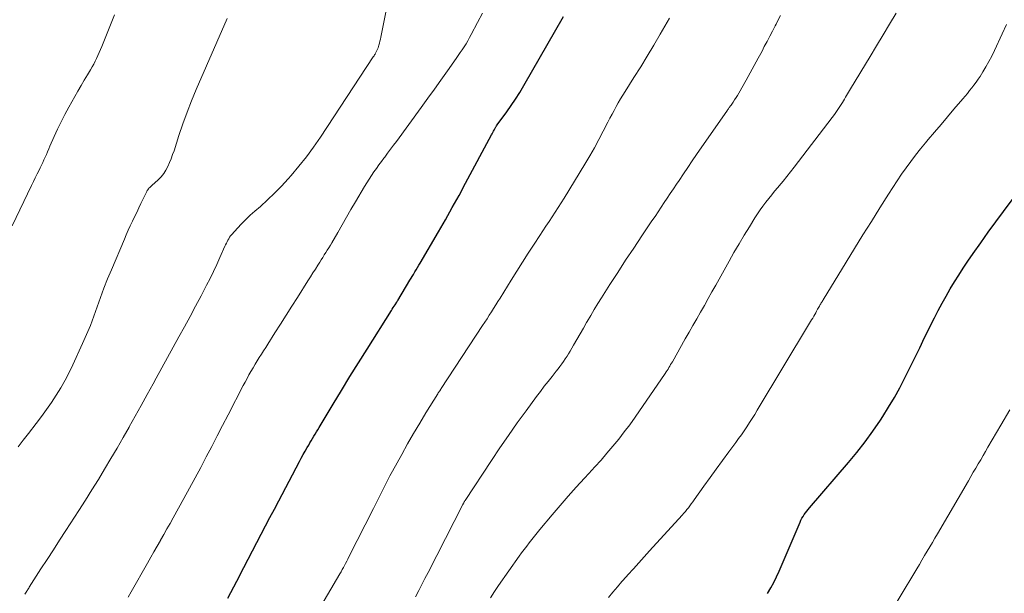
# Model space of a CAD drawing. Units: feet. Extents: x 1910000 to 1915038, y 515000 to 520004.
# Drawn here: x 1910914 to 1911032, y 515607 to 515676 of the extents above; entities that cross this region are included whole.
import ezdxf

# ---------------------------------------------------------------- set-up
doc = ezdxf.new("R2010")
doc.units = ezdxf.units.FT
doc.header["$LTSCALE"] = 100
doc.header["$MEASUREMENT"] = 0
doc.layers.add('CONTOUR INDEX', color=32, linetype='Continuous', lineweight=25)
doc.layers.add('CONTOUR INTERMEDIATE', color=40, linetype='Continuous', lineweight=15)

msp = doc.modelspace()

# ---------------------------------------------------------------- linework, layer by layer
at = {"layer": 'CONTOUR INDEX', "flags": 128}
for points, elevation in [([(1910939.04, 515606.55), (1910939.4, 515607.24), (1910939.76, 515607.92), (1910940.12, 515608.6), (1910940.97, 515610.22), (1910941.49, 515611.22), (1910942.01, 515612.22), (1910942.53, 515613.22), (1910943.05, 515614.22), (1910943.56, 515615.23), (1910944.08, 515616.23), (1910944.61, 515617.23), (1910945.13, 515618.22), (1910947.61, 515622.9), (1910947.83, 515623.32), (1910948.06, 515623.74), (1910948.3, 515624.16), (1910948.54, 515624.57), (1910948.71, 515624.87), (1910948.86, 515625.14), (1910949.02, 515625.4), (1910949.17, 515625.67), (1910949.33, 515625.93), (1910949.49, 515626.19), (1910949.64, 515626.45), (1910949.8, 515626.72), (1910949.96, 515626.98), (1910951.64, 515629.77), (1910952.64, 515631.42), (1910953.65, 515633.07), (1910954.67, 515634.71), (1910955.7, 515636.35), (1910958.6, 515640.97), (1910958.71, 515641.15), (1910958.82, 515641.32), (1910958.93, 515641.5), (1910959.04, 515641.67), (1910959.24, 515641.99), (1910959.25, 515642), (1910959.26, 515642.02), (1910959.27, 515642.04), (1910959.28, 515642.05), (1910959.32, 515642.12), (1910959.33, 515642.13), (1910959.34, 515642.15), (1910959.35, 515642.17), (1910959.36, 515642.18), (1910960.82, 515644.61), (1910960.95, 515644.84), (1910961.09, 515645.06), (1910961.23, 515645.29), (1910961.36, 515645.51), (1910961.41, 515645.59), (1910961.57, 515645.85), (1910961.73, 515646.12), (1910961.89, 515646.39), (1910962.04, 515646.65), (1910964.23, 515650.39), (1910965.06, 515651.84), (1910965.87, 515653.28), (1910966.68, 515654.74), (1910967.47, 515656.2), (1910970.55, 515661.98), (1910970.63, 515662.13), (1910970.71, 515662.28), (1910970.79, 515662.42), (1910970.87, 515662.57), (1910970.96, 515662.74), (1910971, 515662.8), (1910971.03, 515662.86), (1910971.07, 515662.93), (1910971.11, 515662.99), (1910971.18, 515663.08), (1910971.25, 515663.18), (1910972.38, 515664.73), (1910972.92, 515665.5), (1910973.44, 515666.27), (1910973.94, 515667.07), (1910974.42, 515667.88), (1910979.18, 515676.15)], 1020), ([(1911003.56, 515607.14), (1911003.94, 515607.79), (1911004.3, 515608.45), (1911004.64, 515609.13), (1911004.95, 515609.81), (1911007.45, 515615.65), (1911007.56, 515615.89), (1911007.68, 515616.12), (1911007.81, 515616.34), (1911007.95, 515616.56), (1911008.1, 515616.77), (1911008.26, 515616.98), (1911008.42, 515617.18), (1911008.59, 515617.38), (1911013.23, 515622.78), (1911014.25, 515624), (1911015.23, 515625.25), (1911016.16, 515626.54), (1911017.05, 515627.86), (1911017.33, 515628.28), (1911018.04, 515629.42), (1911018.72, 515630.57), (1911019.36, 515631.74), (1911019.97, 515632.93), (1911020.56, 515634.13), (1911021.15, 515635.33), (1911021.75, 515636.53), (1911022.34, 515637.73), (1911023.52, 515640.1), (1911023.97, 515640.97), (1911024.43, 515641.84), (1911024.91, 515642.7), (1911025.4, 515643.55), (1911025.9, 515644.39), (1911026.42, 515645.22), (1911026.96, 515646.04), (1911027.51, 515646.86), (1911028.15, 515647.8), (1911029.04, 515649.07), (1911029.93, 515650.34), (1911030.84, 515651.6), (1911031.77, 515652.84), (1911033.53, 515655.19)], 1040)]:
    msp.add_lwpolyline(points, dxfattribs=dict(at, elevation=elevation))
at = {"layer": 'CONTOUR INTERMEDIATE', "flags": 128}
for points, elevation in [([(1910914.8, 515607.05), (1910914.88, 515607.17), (1910914.95, 515607.29), (1910915.03, 515607.42), (1910915.07, 515607.48), (1910915.1, 515607.53), (1910915.13, 515607.59), (1910915.17, 515607.65), (1910915.2, 515607.7), (1910915.24, 515607.76), (1910915.27, 515607.82), (1910915.31, 515607.87), (1910916.71, 515610.06), (1910917.45, 515611.21), (1910918.2, 515612.36), (1910918.94, 515613.51), (1910919.68, 515614.66), (1910921.24, 515617.07), (1910922.03, 515618.29), (1910922.8, 515619.52), (1910923.57, 515620.76), (1910924.32, 515622.01), (1910925.06, 515623.26), (1910925.8, 515624.51), (1910926.53, 515625.78), (1910927.24, 515627.04), (1910927.26, 515627.07), (1910927.98, 515628.35), (1910928.69, 515629.63), (1910929.41, 515630.92), (1910930.12, 515632.21), (1910930.49, 515632.89), (1910931.17, 515634.12), (1910931.84, 515635.35), (1910932.52, 515636.58), (1910933.2, 515637.81), (1910933.87, 515639.04), (1910934.54, 515640.27), (1910935.2, 515641.51), (1910935.85, 515642.75), (1910936.5, 515643.99), (1910936.92, 515644.82), (1910937.34, 515645.65), (1910937.73, 515646.49), (1910938.11, 515647.33), (1910938.7, 515648.66), (1910938.78, 515648.84), (1910938.87, 515649.03), (1910938.96, 515649.21), (1910939.05, 515649.4), (1910939.15, 515649.57), (1910939.26, 515649.75), (1910939.38, 515649.91), (1910939.51, 515650.06), (1910940.21, 515650.83), (1910940.7, 515651.36), (1910941.2, 515651.87), (1910941.73, 515652.37), (1910942.26, 515652.85), (1910942.94, 515653.43), (1910943.8, 515654.22), (1910944.64, 515655.02), (1910945.45, 515655.86), (1910946.24, 515656.71), (1910946.61, 515657.13), (1910947.54, 515658.24), (1910948.45, 515659.36), (1910949.3, 515660.53), (1910950.12, 515661.72), (1910956.43, 515671.31), (1910956.46, 515671.36), (1910956.49, 515671.41), (1910956.52, 515671.46), (1910956.55, 515671.5), (1910956.58, 515671.55), (1910956.61, 515671.6), (1910956.64, 515671.65), (1910956.67, 515671.7), (1910956.79, 515671.91), (1910956.87, 515672.07), (1910956.94, 515672.24), (1910957.01, 515672.4), (1910957.06, 515672.57), (1910957.1, 515672.7), (1910957.17, 515672.94), (1910957.23, 515673.18), (1910957.29, 515673.42), (1910957.34, 515673.66), (1910958.68, 515680.5)], 1012), ([(1910913.27, 515651.09), (1910915.59, 515655.93), (1910915.81, 515656.39), (1910916.03, 515656.85), (1910916.26, 515657.31), (1910916.48, 515657.77), (1910916.62, 515658.05), (1910916.78, 515658.37), (1910916.93, 515658.69), (1910917.07, 515659.01), (1910917.22, 515659.33), (1910917.36, 515659.65), (1910917.5, 515659.97), (1910917.64, 515660.3), (1910917.78, 515660.62), (1910918.28, 515661.78), (1910918.69, 515662.68), (1910919.11, 515663.56), (1910919.56, 515664.44), (1910920.03, 515665.3), (1910920.75, 515666.59), (1910921.12, 515667.23), (1910921.5, 515667.88), (1910921.87, 515668.52), (1910922.26, 515669.16), (1910922.62, 515669.77), (1910922.82, 515670.11), (1910923.01, 515670.45), (1910923.18, 515670.79), (1910923.35, 515671.14), (1910923.51, 515671.49), (1910923.67, 515671.85), (1910923.82, 515672.2), (1910923.97, 515672.56), (1910925.5, 515676.33)], 1004), ([(1910927.14, 515606.68), (1910927.49, 515607.31), (1910929.44, 515610.76), (1910929.83, 515611.45), (1910930.21, 515612.12), (1910930.6, 515612.8), (1910930.99, 515613.48), (1910931, 515613.51), (1910931.38, 515614.17), (1910931.76, 515614.84), (1910932.14, 515615.51), (1910932.51, 515616.18), (1910933.79, 515618.47), (1910934.48, 515619.71), (1910935.15, 515620.95), (1910935.82, 515622.2), (1910936.47, 515623.46), (1910937.12, 515624.72), (1910937.77, 515625.97), (1910938.42, 515627.23), (1910939.07, 515628.49), (1910940.88, 515631.99), (1910941.11, 515632.42), (1910941.34, 515632.85), (1910941.57, 515633.28), (1910941.81, 515633.7), (1910942.06, 515634.13), (1910942.3, 515634.54), (1910942.55, 515634.95), (1910942.81, 515635.35), (1910943.06, 515635.76), (1910943.32, 515636.16), (1910943.58, 515636.57), (1910943.83, 515636.97), (1910944.68, 515638.29), (1910945.35, 515639.35), (1910946.03, 515640.42), (1910946.7, 515641.48), (1910947.38, 515642.55), (1910948.63, 515644.54), (1910948.92, 515645.01), (1910949.21, 515645.47), (1910949.51, 515645.94), (1910949.8, 515646.4), (1910950.03, 515646.75), (1910950.21, 515647.04), (1910950.4, 515647.33), (1910950.58, 515647.62), (1910950.76, 515647.91), (1910950.94, 515648.2), (1910951.12, 515648.49), (1910951.3, 515648.79), (1910951.47, 515649.08), (1910952.18, 515650.32), (1910952.71, 515651.23), (1910953.24, 515652.14), (1910953.77, 515653.05), (1910954.31, 515653.96), (1910955.4, 515655.81), (1910955.67, 515656.25), (1910955.94, 515656.69), (1910956.22, 515657.12), (1910956.51, 515657.55), (1910956.81, 515657.97), (1910957.1, 515658.39), (1910957.41, 515658.81), (1910957.71, 515659.22), (1910957.8, 515659.33), (1910958.15, 515659.8), (1910958.5, 515660.27), (1910958.84, 515660.74), (1910959.19, 515661.21), (1910962.17, 515665.28), (1910962.96, 515666.36), (1910963.75, 515667.45), (1910964.52, 515668.54), (1910965.3, 515669.63), (1910966.35, 515671.13), (1910966.59, 515671.48), (1910966.83, 515671.83), (1910967.06, 515672.18), (1910967.29, 515672.53), (1910967.52, 515672.89), (1910967.73, 515673.25), (1910967.94, 515673.62), (1910968.15, 515673.99), (1910968.91, 515675.44), (1910969.48, 515676.54)], 1016), ([(1910961.47, 515606.74), (1910961.86, 515607.47), (1910962.24, 515608.19), (1910962.61, 515608.92), (1910962.99, 515609.65), (1910967.13, 515617.77), (1910967.16, 515617.82), (1910967.18, 515617.87), (1910967.21, 515617.93), (1910967.24, 515617.98), (1910967.28, 515618.05), (1910967.29, 515618.07), (1910967.3, 515618.08), (1910967.31, 515618.1), (1910967.32, 515618.12), (1910967.36, 515618.19), (1910967.37, 515618.2), (1910967.38, 515618.22), (1910967.39, 515618.24), (1910967.4, 515618.25), (1910970.56, 515623.04), (1910971.57, 515624.55), (1910972.59, 515626.04), (1910973.64, 515627.52), (1910974.7, 515628.99), (1910975.95, 515630.69), (1910976.41, 515631.3), (1910976.86, 515631.91), (1910977.33, 515632.5), (1910977.8, 515633.1), (1910978.29, 515633.71), (1910978.52, 515634), (1910978.74, 515634.29), (1910978.96, 515634.59), (1910979.18, 515634.88), (1910979.38, 515635.19), (1910979.59, 515635.5), (1910979.78, 515635.81), (1910979.97, 515636.12), (1910980.38, 515636.84), (1910980.77, 515637.52), (1910981.16, 515638.2), (1910981.55, 515638.87), (1910981.94, 515639.55), (1910981.99, 515639.65), (1910982.42, 515640.37), (1910982.84, 515641.09), (1910983.28, 515641.8), (1910983.72, 515642.51), (1910984.71, 515644.07), (1910985.65, 515645.54), (1910986.6, 515647), (1910987.56, 515648.45), (1910988.53, 515649.9), (1910989.74, 515651.69), (1910990.11, 515652.24), (1910990.48, 515652.78), (1910990.85, 515653.33), (1910991.21, 515653.88), (1910991.58, 515654.43), (1910991.94, 515654.98), (1910992.31, 515655.53), (1910992.67, 515656.08), (1910992.98, 515656.54), (1910993.5, 515657.32), (1910994.02, 515658.09), (1910994.55, 515658.87), (1910995.08, 515659.64), (1910998.77, 515664.95), (1910998.82, 515665.03), (1910998.88, 515665.1), (1910998.93, 515665.18), (1910998.99, 515665.26), (1910999.05, 515665.33), (1910999.11, 515665.41), (1910999.16, 515665.49), (1910999.22, 515665.56), (1910999.46, 515665.92), (1910999.63, 515666.18), (1910999.8, 515666.44), (1910999.96, 515666.7), (1911000.12, 515666.97), (1911000.99, 515668.54), (1911001.48, 515669.41), (1911001.96, 515670.28), (1911002.43, 515671.15), (1911002.9, 515672.02), (1911003.17, 515672.54), (1911003.5, 515673.16), (1911003.83, 515673.78), (1911004.16, 515674.4), (1911004.48, 515675.03), (1911004.58, 515675.22), (1911004.85, 515675.75), (1911005.13, 515676.28)], 1028), ([(1910970.46, 515606.62), (1910970.93, 515607.36), (1910971.42, 515608.09), (1910973.88, 515611.58), (1910974.17, 515611.99), (1910974.47, 515612.4), (1910974.77, 515612.8), (1910975.08, 515613.2), (1910975.39, 515613.6), (1910975.7, 515613.99), (1910976.02, 515614.39), (1910976.34, 515614.77), (1910977.81, 515616.52), (1910978.76, 515617.64), (1910979.72, 515618.75), (1910980.7, 515619.84), (1910981.69, 515620.92), (1910982.2, 515621.47), (1910982.93, 515622.28), (1910983.66, 515623.09), (1910984.37, 515623.91), (1910985.08, 515624.74), (1910985.77, 515625.59), (1910986.44, 515626.45), (1910987.09, 515627.32), (1910987.72, 515628.21), (1910991.34, 515633.46), (1910991.45, 515633.63), (1910991.57, 515633.8), (1910991.67, 515633.97), (1910991.78, 515634.15), (1910991.88, 515634.32), (1910991.98, 515634.5), (1910992.09, 515634.67), (1910992.19, 515634.85), (1910993.73, 515637.58), (1910994.19, 515638.38), (1910994.65, 515639.19), (1910995.1, 515639.99), (1910995.56, 515640.79), (1910996.02, 515641.59), (1910996.47, 515642.4), (1910996.92, 515643.2), (1910997.37, 515644.01), (1910998.97, 515646.89), (1910999.55, 515647.93), (1911000.15, 515648.96), (1911000.77, 515649.98), (1911001.39, 515651), (1911002.06, 515652.06), (1911002.37, 515652.54), (1911002.68, 515653.01), (1911003.01, 515653.47), (1911003.35, 515653.92), (1911003.7, 515654.36), (1911004.06, 515654.8), (1911004.41, 515655.24), (1911004.78, 515655.68), (1911004.97, 515655.9), (1911005.43, 515656.45), (1911005.88, 515657.01), (1911006.32, 515657.57), (1911006.76, 515658.13), (1911011.3, 515664.06), (1911011.56, 515664.41), (1911011.82, 515664.77), (1911012.06, 515665.14), (1911012.3, 515665.52), (1911012.52, 515665.87), (1911012.64, 515666.07), (1911012.76, 515666.27), (1911012.88, 515666.48), (1911013, 515666.68), (1911013.11, 515666.88), (1911013.23, 515667.09), (1911013.35, 515667.29), (1911013.47, 515667.49), (1911015.81, 515671.36), (1911016.59, 515672.65), (1911017.37, 515673.95), (1911018.15, 515675.25), (1911018.92, 515676.56)], 1032), ([(1910914, 515624.65), (1910914.6, 515625.45), (1910915.21, 515626.25), (1910916.15, 515627.46), (1910916.78, 515628.28), (1910917.39, 515629.12), (1910917.97, 515629.98), (1910918.54, 515630.85), (1910919.08, 515631.73), (1910919.59, 515632.63), (1910920.07, 515633.55), (1910920.52, 515634.48), (1910921.68, 515637.02), (1910922.16, 515638.1), (1910922.62, 515639.2), (1910923.04, 515640.3), (1910923.44, 515641.42), (1910923.83, 515642.54), (1910924.24, 515643.65), (1910924.68, 515644.75), (1910925.13, 515645.84), (1910926.68, 515649.5), (1910926.91, 515650.04), (1910927.15, 515650.58), (1910927.39, 515651.11), (1910927.64, 515651.65), (1910927.89, 515652.18), (1910928.15, 515652.71), (1910928.4, 515653.24), (1910928.66, 515653.77), (1910929.35, 515655.21), (1910929.41, 515655.32), (1910929.47, 515655.42), (1910929.55, 515655.52), (1910929.62, 515655.61), (1910929.71, 515655.7), (1910929.79, 515655.79), (1910929.88, 515655.87), (1910929.97, 515655.95), (1910930.71, 515656.61), (1910931.07, 515656.97), (1910931.39, 515657.35), (1910931.65, 515657.76), (1910931.89, 515658.21), (1910932.09, 515658.67), (1910932.28, 515659.14), (1910932.45, 515659.62), (1910932.62, 515660.09), (1910933.21, 515661.92), (1910933.68, 515663.31), (1910934.18, 515664.69), (1910934.72, 515666.05), (1910935.28, 515667.4), (1910938.98, 515675.91)], 1008), ([(1910947.23, 515600.59), (1910952.43, 515609.48), (1910952.58, 515609.73), (1910952.72, 515609.98), (1910952.86, 515610.23), (1910952.99, 515610.48), (1910953.13, 515610.73), (1910953.26, 515610.99), (1910953.39, 515611.24), (1910953.52, 515611.5), (1910956.44, 515617.3), (1910956.72, 515617.86), (1910957, 515618.42), (1910957.28, 515618.98), (1910957.56, 515619.53), (1910957.85, 515620.09), (1910958.14, 515620.64), (1910958.43, 515621.19), (1910958.73, 515621.74), (1910959.83, 515623.75), (1910960.53, 515625.01), (1910961.24, 515626.26), (1910961.98, 515627.51), (1910962.73, 515628.74), (1910964.13, 515631.01), (1910964.19, 515631.11), (1910964.25, 515631.2), (1910964.31, 515631.29), (1910964.37, 515631.38), (1910964.49, 515631.57), (1910964.53, 515631.64), (1910969.5, 515639.18), (1910969.76, 515639.59), (1910970.03, 515640), (1910970.29, 515640.41), (1910970.55, 515640.82), (1910970.81, 515641.23), (1910971.07, 515641.65), (1910971.33, 515642.06), (1910971.59, 515642.47), (1910972.9, 515644.59), (1910973.58, 515645.67), (1910974.27, 515646.76), (1910974.96, 515647.84), (1910975.66, 515648.92), (1910976.34, 515649.95), (1910976.71, 515650.51), (1910977.07, 515651.07), (1910977.44, 515651.62), (1910977.81, 515652.18), (1910978.17, 515652.74), (1910978.53, 515653.3), (1910978.89, 515653.86), (1910979.24, 515654.43), (1910981.72, 515658.5), (1910982.3, 515659.47), (1910982.86, 515660.45), (1910983.4, 515661.44), (1910983.93, 515662.44), (1910984.48, 515663.52), (1910984.72, 515663.99), (1910984.97, 515664.45), (1910985.21, 515664.91), (1910985.46, 515665.37), (1910985.72, 515665.83), (1910985.98, 515666.28), (1910986.25, 515666.73), (1910986.53, 515667.17), (1910987.59, 515668.85), (1910988.4, 515670.13), (1910989.19, 515671.42), (1910989.97, 515672.72), (1910990.73, 515674.03), (1910991.83, 515675.93)], 1024), ([(1910984.55, 515606.65), (1910985.08, 515607.29), (1910985.61, 515607.92), (1910986.15, 515608.55), (1910986.7, 515609.17), (1910986.88, 515609.36), (1910987.52, 515610.07), (1910988.16, 515610.78), (1910988.81, 515611.5), (1910989.45, 515612.21), (1910993.36, 515616.51), (1910993.55, 515616.72), (1910993.74, 515616.94), (1910993.92, 515617.16), (1910994.1, 515617.39), (1910994.28, 515617.62), (1910994.45, 515617.85), (1910994.62, 515618.08), (1910994.79, 515618.32), (1910995.96, 515619.95), (1910996.7, 515620.98), (1910997.44, 515622.01), (1910998.19, 515623.04), (1910998.94, 515624.07), (1910999.76, 515625.18), (1911000.1, 515625.65), (1911000.44, 515626.12), (1911000.77, 515626.6), (1911001.09, 515627.08), (1911001.41, 515627.57), (1911001.73, 515628.06), (1911002.03, 515628.55), (1911002.34, 515629.05), (1911008.59, 515639.45), (1911008.71, 515639.66), (1911008.83, 515639.86), (1911008.96, 515640.07), (1911009.08, 515640.28), (1911009.2, 515640.49), (1911009.32, 515640.7), (1911009.43, 515640.91), (1911009.55, 515641.12), (1911009.76, 515641.48), (1911009.82, 515641.58), (1911009.87, 515641.68), (1911009.93, 515641.78), (1911009.99, 515641.88), (1911010.05, 515641.97), (1911010.11, 515642.07), (1911010.17, 515642.17), (1911010.23, 515642.27), (1911012.96, 515646.74), (1911013.96, 515648.38), (1911014.96, 515650.01), (1911015.97, 515651.63), (1911016.98, 515653.26), (1911018.01, 515654.89), (1911018.52, 515655.69), (1911019.04, 515656.48), (1911019.58, 515657.27), (1911020.13, 515658.05), (1911020.69, 515658.81), (1911021.26, 515659.57), (1911021.85, 515660.32), (1911022.46, 515661.05), (1911022.76, 515661.42), (1911023.53, 515662.33), (1911024.3, 515663.24), (1911025.07, 515664.15), (1911025.84, 515665.05), (1911026.91, 515666.3), (1911027.18, 515666.62), (1911027.45, 515666.95), (1911027.72, 515667.28), (1911027.98, 515667.61), (1911028.24, 515667.95), (1911028.49, 515668.29), (1911028.73, 515668.64), (1911028.96, 515668.99), (1911029.29, 515669.51), (1911029.67, 515670.14), (1911030.03, 515670.77), (1911030.37, 515671.42), (1911030.68, 515672.08), (1911031.6, 515674.09), (1911032.11, 515675.21)], 1036), ([(1911017.17, 515603.06), (1911021.39, 515610.09), (1911021.71, 515610.61), (1911022.02, 515611.13), (1911022.33, 515611.65), (1911022.64, 515612.17), (1911022.95, 515612.69), (1911023.26, 515613.21), (1911023.57, 515613.73), (1911023.87, 515614.26), (1911027.58, 515620.61), (1911027.87, 515621.12), (1911028.16, 515621.62), (1911028.45, 515622.12), (1911028.75, 515622.62), (1911029.04, 515623.13), (1911029.33, 515623.63), (1911029.62, 515624.13), (1911029.91, 515624.63), (1911031.46, 515627.28), (1911032.52, 515629.1)], 1044)]:
    msp.add_lwpolyline(points, dxfattribs=dict(at, elevation=elevation))

doc.saveas('drawing.dxf')
